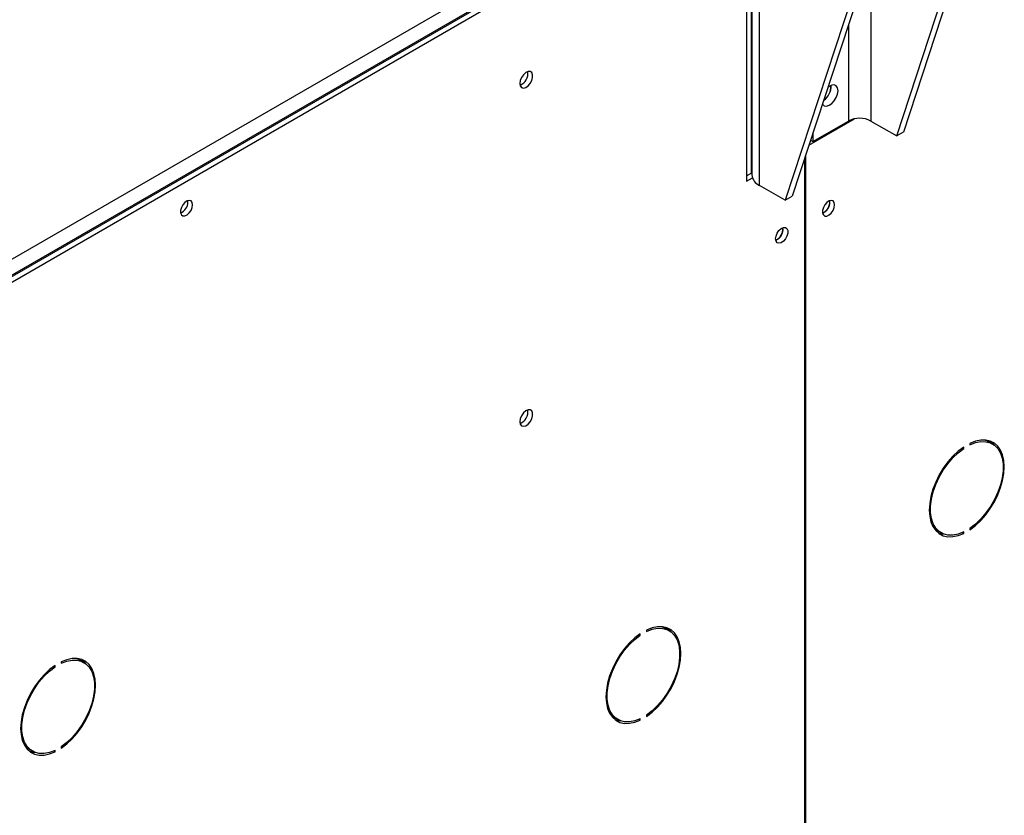
# Model space of a CAD drawing. Units: millimetres. Extents: x 5 to 414, y 3 to 291.
# Drawn here: x 310 to 315, y 84 to 88 of the extents above; entities that cross this region are included whole.
import ezdxf

# ---------------------------------------------------------------- set-up
doc = ezdxf.new("R2010")
doc.units = ezdxf.units.MM

msp = doc.modelspace()

# ---------------------------------------------------------------- linework, layer by layer
at = {"color": 7, "linetype": 'Continuous', "lineweight": 25}
for p, q in [((301.7582, 81.7832), (313.3548, 88.4777)), ((301.7804, 81.7202), (313.3952, 88.4252)), ((313.3851, 88.4252), (301.7885, 81.7307)), ((301.7986, 81.7074), (313.4154, 88.4136)), ((313.4154, 88.4136), (313.4154, 87.0196)), ((313.4383, 88.3908), (313.4383, 87.047)), ((313.4709, 87.0015), (313.4709, 88.3453)), ((314.0629, 87.215), (314.4333, 88.3449)), ((314.0932, 87.2325), (314.4636, 88.3624)), ((313.9828, 88.0848), (313.6124, 86.9549)), ((313.9525, 88.0673), (313.5821, 86.9374)), ((313.6845, 87.175), (313.8814, 87.2887)), ((313.7013, 87.1905), (313.8548, 87.2791)), ((313.9518, 87.2791), (314.0629, 87.215)), ((313.7013, 87.226), (313.7013, 87.1905)), ((314.0932, 87.2325), (314.0629, 87.215)), ((313.6915, 87.1961), (313.7013, 87.1905)), ((313.6654, 87.1167), (313.6654, 79.4709)), ((313.6704, 79.4738), (313.6704, 87.1321)), ((313.4154, 87.0429), (313.4383, 87.0562)), ((313.4154, 87.0196), (313.4406, 87.0342)), ((313.5821, 86.9374), (313.4709, 87.0015)), ((311.0072, 86.93), (311.0066, 86.936)), ((313.5821, 86.9374), (313.6124, 86.9549)), ((313.775, 86.9298), (313.7744, 86.9358)), ((314.3469, 85.8706), (314.3515, 85.868)), ((314.3515, 85.868), (314.3515, 85.8738)), ((314.3784, 85.8893), (314.3784, 85.8835)), ((314.4756, 85.8874), (314.4554, 85.899)), ((314.234, 85.5154), (314.2542, 85.5038)), ((314.3458, 85.5051), (314.3515, 85.5018)), ((314.3515, 85.5018), (314.3515, 85.5076)), ((314.3784, 85.5232), (314.3784, 85.5174)), ((312.9528, 85.0659), (312.9574, 85.0632)), ((312.9574, 85.0632), (312.9574, 85.069)), ((312.9844, 85.0846), (312.9844, 85.0788)), ((313.0816, 85.0826), (313.0614, 85.0943)), ((310.4612, 84.9478), (310.4612, 84.942)), ((310.5585, 84.9458), (310.5383, 84.9575)), ((310.4297, 84.9291), (310.4343, 84.9264)), ((310.4343, 84.9264), (310.4343, 84.9323)), ((312.84, 84.7107), (312.8602, 84.699)), ((312.9518, 84.7003), (312.9574, 84.6971)), ((312.9574, 84.6971), (312.9574, 84.7029)), ((312.9844, 84.7184), (312.9844, 84.7126)), ((310.3168, 84.5739), (310.337, 84.5623)), ((310.4286, 84.5635), (310.4343, 84.5603)), ((310.4343, 84.5603), (310.4343, 84.5661)), ((310.4612, 84.5817), (310.4612, 84.5758))]:
    msp.add_line(p, q, dxfattribs=at)
at = {"color": 8, "linetype": 'Continuous', "lineweight": 25}
for p, q in [((313.4356, 88.4403), (313.4356, 87.0546)), ((313.9518, 87.9902), (313.9518, 87.2791)), ((313.8548, 87.6944), (313.8548, 87.2791))]:
    msp.add_line(p, q, dxfattribs=at)
at = {"color": 7, "linetype": 'Continuous', "lineweight": 25, "flags": 128}
for points in [[(312.4381, 87.4411), (312.4399, 87.4306), (312.4453, 87.4237), (312.4535, 87.4213), (312.4633, 87.4237), (312.4734, 87.4307), (312.4826, 87.4412), (312.4895, 87.4539), (312.4931, 87.467), (312.4931, 87.4788), (312.4895, 87.4877), (312.4826, 87.4924), (312.4734, 87.4924), (312.4633, 87.4876), (312.4535, 87.4787), (312.4453, 87.4669), (312.4399, 87.4538), (312.4381, 87.4411)], [(313.7428, 87.3527), (313.7434, 87.3517), (313.7505, 87.3452), (313.7603, 87.3435), (313.7716, 87.3467), (313.7832, 87.3545), (313.7938, 87.3661), (313.8024, 87.3801), (313.8079, 87.3951), (313.8098, 87.4095)], [(313.8098, 87.4095), (313.8079, 87.4216), (313.8024, 87.4303), (313.7938, 87.4344), (313.7832, 87.4337), (313.7716, 87.4281), (313.7661, 87.4239)], [(311.0274, 86.9184), (311.0256, 86.9283), (311.0205, 86.9348), (311.0128, 86.9371), (311.0035, 86.9348), (310.9939, 86.9282), (310.9853, 86.9183), (310.9788, 86.9063), (310.9753, 86.8939), (310.9753, 86.8827), (310.9788, 86.8743), (310.9853, 86.8699), (310.9939, 86.8699), (311.0035, 86.8744), (311.0128, 86.8828), (311.0205, 86.894), (311.0256, 86.9064), (311.0274, 86.9184)], [(313.7952, 86.9181), (313.7934, 86.928), (313.7883, 86.9346), (313.7806, 86.9368), (313.7714, 86.9345), (313.7617, 86.928), (313.7531, 86.918), (313.7466, 86.906), (313.7431, 86.8936), (313.7431, 86.8825), (313.7466, 86.8741), (313.7531, 86.8696), (313.7617, 86.8696), (313.7714, 86.8741), (313.7806, 86.8825), (313.7883, 86.8937), (313.7934, 86.9061), (313.7952, 86.9181)], [(313.5406, 86.7711), (313.5424, 86.7831), (313.5475, 86.7955), (313.5552, 86.8067), (313.5645, 86.8151), (313.5741, 86.8196), (313.5827, 86.8197), (313.5892, 86.8152), (313.5927, 86.8068), (313.5927, 86.7956), (313.5892, 86.7832), (313.5827, 86.7712), (313.5741, 86.7613), (313.5645, 86.7547), (313.5552, 86.7524), (313.5475, 86.7547), (313.5424, 86.7612), (313.5406, 86.7711)], [(312.4381, 85.983), (312.4399, 85.9725), (312.4453, 85.9656), (312.4535, 85.9632), (312.4633, 85.9656), (312.4734, 85.9726), (312.4826, 85.9831), (312.4895, 85.9958), (312.4931, 86.0089), (312.4931, 86.0207), (312.4895, 86.0296), (312.4826, 86.0343), (312.4734, 86.0343), (312.4633, 86.0295), (312.4535, 86.0206), (312.4453, 86.0088), (312.4399, 85.9957), (312.4381, 85.983)], [(314.3515, 85.8738), (314.3277, 85.8557), (314.3048, 85.8341), (314.2833, 85.8095), (314.2635, 85.7823), (314.246, 85.7533), (314.2311, 85.7229), (314.2191, 85.6919), (314.2104, 85.6611), (314.2051, 85.631), (314.2033, 85.6023), (314.2051, 85.5756), (314.2104, 85.5517), (314.2191, 85.5309), (314.2311, 85.5137), (314.246, 85.5005), (314.2635, 85.4917), (314.2833, 85.4874), (314.3048, 85.4876), (314.3277, 85.4925), (314.3515, 85.5018)], [(314.3515, 85.5076), (314.3273, 85.4983), (314.3041, 85.4938), (314.2824, 85.4943), (314.2627, 85.4996), (314.2455, 85.5097), (314.2312, 85.5243), (314.2201, 85.5431), (314.2126, 85.5656), (314.2088, 85.5913), (314.2088, 85.6196), (314.2126, 85.6496), (314.2201, 85.6809), (314.2312, 85.7124), (314.2455, 85.7436), (314.2627, 85.7735), (314.2824, 85.8016), (314.3041, 85.8271), (314.3273, 85.8494), (314.3515, 85.868)], [(314.3784, 85.5174), (314.4021, 85.5354), (314.425, 85.557), (314.4466, 85.5816), (314.4663, 85.6088), (314.4839, 85.6379), (314.4988, 85.6682), (314.5107, 85.6992), (314.5194, 85.7301), (314.5248, 85.7602), (314.5265, 85.7889), (314.5248, 85.8155), (314.5194, 85.8395), (314.5107, 85.8603), (314.4988, 85.8774), (314.4839, 85.8906), (314.4663, 85.8994), (314.4466, 85.9038), (314.425, 85.9035), (314.4021, 85.8987), (314.3784, 85.8893)], [(314.3784, 85.8835), (314.4025, 85.8928), (314.4257, 85.8973), (314.4474, 85.8969), (314.4671, 85.8916), (314.4844, 85.8815), (314.4987, 85.8668), (314.5097, 85.848), (314.5172, 85.8255), (314.521, 85.7998), (314.521, 85.7716), (314.5172, 85.7415), (314.5097, 85.7103), (314.4987, 85.6787), (314.4844, 85.6476), (314.4671, 85.6176), (314.4474, 85.5895), (314.4257, 85.564), (314.4025, 85.5417), (314.3784, 85.5232)], [(314.4453, 85.9039), (314.4469, 85.9032), (314.4554, 85.899)], [(314.4849, 85.881), (314.4786, 85.8891), (314.4687, 85.8986)], [(314.234, 85.5154), (314.2253, 85.5213), (314.2247, 85.5218)], [(312.9574, 85.069), (312.9337, 85.051), (312.9108, 85.0294), (312.8893, 85.0048), (312.8695, 84.9776), (312.852, 84.9485), (312.8371, 84.9182), (312.8251, 84.8872), (312.8164, 84.8563), (312.8111, 84.8262), (312.8093, 84.7975), (312.8111, 84.7709), (312.8164, 84.7469), (312.8251, 84.7261), (312.8371, 84.7089), (312.852, 84.6958), (312.8695, 84.687), (312.8893, 84.6826), (312.9108, 84.6829), (312.9337, 84.6877), (312.9574, 84.6971)], [(312.9574, 84.7029), (312.9333, 84.6936), (312.9101, 84.6891), (312.8884, 84.6895), (312.8687, 84.6948), (312.8515, 84.7049), (312.8372, 84.7196), (312.8261, 84.7384), (312.8186, 84.7609), (312.8148, 84.7866), (312.8148, 84.8148), (312.8186, 84.8449), (312.8261, 84.8761), (312.8372, 84.9077), (312.8515, 84.9388), (312.8687, 84.9688), (312.8884, 84.9969), (312.9101, 85.0224), (312.9333, 85.0447), (312.9574, 85.0632)], [(312.9844, 84.7126), (313.0081, 84.7307), (313.031, 84.7523), (313.0526, 84.7769), (313.0723, 84.8041), (313.0899, 84.8331), (313.1048, 84.8635), (313.1167, 84.8944), (313.1254, 84.9253), (313.1308, 84.9554), (313.1325, 84.9841), (313.1308, 85.0108), (313.1254, 85.0347), (313.1167, 85.0555), (313.1048, 85.0727), (313.0899, 85.0858), (313.0723, 85.0947), (313.0526, 85.099), (313.031, 85.0988), (313.0081, 85.0939), (312.9844, 85.0846)], [(312.9844, 85.0788), (313.0085, 85.0881), (313.0317, 85.0926), (313.0534, 85.0921), (313.0731, 85.0868), (313.0904, 85.0767), (313.1047, 85.0621), (313.1157, 85.0433), (313.1232, 85.0208), (313.127, 84.9951), (313.127, 84.9668), (313.1232, 84.9367), (313.1157, 84.9055), (313.1047, 84.874), (313.0904, 84.8428), (313.0731, 84.8129), (313.0534, 84.7848), (313.0317, 84.7593), (313.0085, 84.737), (312.9844, 84.7184)], [(313.0513, 85.0991), (313.0529, 85.0985), (313.0614, 85.0943)], [(313.0909, 85.0763), (313.0846, 85.0844), (313.0746, 85.0938)], [(310.4612, 84.5758), (310.4849, 84.5939), (310.5078, 84.6155), (310.5294, 84.6401), (310.5492, 84.6673), (310.5667, 84.6964), (310.5816, 84.7267), (310.5935, 84.7577), (310.6023, 84.7886), (310.6076, 84.8187), (310.6094, 84.8474), (310.6076, 84.874), (310.6023, 84.898), (310.5935, 84.9188), (310.5816, 84.9359), (310.5667, 84.9491), (310.5492, 84.9579), (310.5294, 84.9623), (310.5078, 84.962), (310.4849, 84.9571), (310.4612, 84.9478)], [(310.4612, 84.942), (310.4853, 84.9513), (310.5085, 84.9558), (310.5303, 84.9554), (310.55, 84.95), (310.5672, 84.9399), (310.5815, 84.9253), (310.5925, 84.9065), (310.6001, 84.884), (310.6039, 84.8583), (310.6039, 84.8301), (310.6001, 84.8), (310.5925, 84.7688), (310.5815, 84.7372), (310.5672, 84.7061), (310.55, 84.6761), (310.5303, 84.648), (310.5085, 84.6225), (310.4853, 84.6002), (310.4612, 84.5817)], [(310.5281, 84.9624), (310.5298, 84.9617), (310.5383, 84.9575)], [(310.5678, 84.9395), (310.5614, 84.9476), (310.5515, 84.9571)], [(310.4343, 84.9323), (310.4106, 84.9142), (310.3877, 84.8926), (310.3661, 84.868), (310.3463, 84.8408), (310.3288, 84.8117), (310.3139, 84.7814), (310.302, 84.7504), (310.2932, 84.7195), (310.2879, 84.6894), (310.2861, 84.6607), (310.2879, 84.6341), (310.2932, 84.6101), (310.302, 84.5893), (310.3139, 84.5722), (310.3288, 84.559), (310.3463, 84.5502), (310.3661, 84.5458), (310.3877, 84.5461), (310.4106, 84.551), (310.4343, 84.5603)], [(310.4343, 84.5661), (310.4102, 84.5568), (310.387, 84.5523), (310.3652, 84.5527), (310.3455, 84.5581), (310.3283, 84.5682), (310.314, 84.5828), (310.303, 84.6016), (310.2954, 84.6241), (310.2916, 84.6498), (310.2916, 84.678), (310.2954, 84.7081), (310.303, 84.7393), (310.314, 84.7709), (310.3283, 84.802), (310.3455, 84.832), (310.3652, 84.8601), (310.387, 84.8856), (310.4102, 84.9079), (310.4343, 84.9264)], [(312.84, 84.7107), (312.8313, 84.7166), (312.8307, 84.717)], [(310.3168, 84.5739), (310.3081, 84.5798), (310.3075, 84.5803)]]:
    msp.add_lwpolyline(points, dxfattribs=at)
at = {"color": 7, "linetype": 'Continuous', "lineweight": 25}
for centre, radius, start, end in [((312.4197, 87.4838), 0.0535, 290.9713, 9.034), ((313.7049, 87.4294), 0.0749, 304.9351, 2.362), ((313.7043, 87.4291), 0.075, 305.4537, 2.4152), ((313.9033, 87.1855), 0.1054, 62.6097, 117.3903), ((313.4941, 87.0526), 0.056, 185.6948, 245.6253), ((310.9532, 86.9313), 0.054, 294.3432, 358.684), ((313.7249, 86.9284), 0.0489, 291.7539, 8.2515), ((313.721, 86.931), 0.054, 294.3432, 358.684), ((313.5228, 86.8118), 0.0491, 291.9075, 7.7294), ((313.5214, 86.8126), 0.0514, 292.6705, 7.3349), ((312.4197, 86.0256), 0.0535, 290.9713, 9.034), ((314.2711, 85.5826), 0.0839, 248.9835, 265.3893), ((312.8771, 84.7778), 0.0839, 248.9835, 265.3893), ((310.3539, 84.6411), 0.0839, 248.9835, 265.3895)]:
    msp.add_arc(centre, radius, start, end, dxfattribs=at)

doc.saveas('drawing.dxf')
